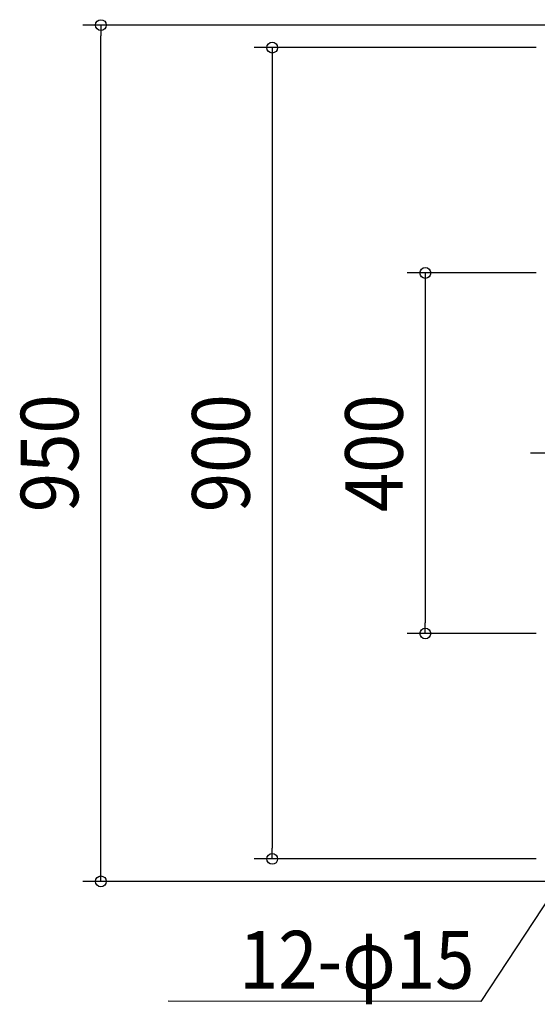
# Model space of a CAD drawing. Extents: x -616 to 1351, y -611 to 1043.
# Drawn here: x -616 to -41, y -611 to 481 of the extents above; entities that cross this region are included whole.
import ezdxf
from ezdxf.enums import TextEntityAlignment as Align

# ---------------------------------------------------------------- set-up
doc = ezdxf.new("R2010")
doc.units = 0
doc.header["$LTSCALE"] = 20
doc.header["$PDMODE"] = 3
doc.header["$PDSIZE"] = -2
doc.linetypes.add('DASHDOT', pattern=[5.5, 4, -0.6, 0.3, -0.6])
doc.layers.get('DEFPOINTS').update_dxf_attribs({"linetype": 'CONTINUOUS'})
for name, color, linetype in [('BASIS', 6, 'DASHDOT'), ('NOTE', 4, 'CONTINUOUS'), ('SIZE', 30, 'CONTINUOUS')]:
    doc.layers.add(name, color=color, linetype=linetype)
doc.styles.get("Standard").update_dxf_attribs({"font": 'SIMPLEX.shx', "width": 0.9, "height": 64, "bigfont": 'BIGFONT.shx'})

msp = doc.modelspace()

# ---------------------------------------------------------------- linework, layer by layer
at = {"layer": 'BASIS', "color": 6, "linetype": 'DASHDOT'}
msp.add_line((551.7, 0), (-49, 0), dxfattribs=at)
at = {"layer": 'DEFPOINTS', "color": 30, "linetype": 'CONTINUOUS'}
for p in [(-526, 475), (-165.7, -200), (-335.7, -450)]:
    msp.add_point(p, dxfattribs=at)
at = {"layer": 'NOTE', "color": 4, "linetype": 'CONTINUOUS'}
for p, q in [((-6.6, -460), (-103.9, -608.4)), ((-103.9, -608.4), (-451.2, -608))]:
    msp.add_line(p, q, dxfattribs=at)
at = {"layer": 'SIZE', "color": 30, "linetype": 'CONTINUOUS'}
for p, q in [((-17.6, 475), (-546, 475)), ((-526, 475), (-526, 463)), ((-526, -463), (-526, 463)), ((-42.7, 450), (-355.7, 450)), ((-335.7, 450), (-335.7, 438)), ((-335.7, 438), (-335.7, -438)), ((-42.7, 200), (-185.7, 200)), ((-165.7, 200), (-165.7, 188)), ((-165.7, 188), (-165.7, -188)), ((-165.7, -200), (-165.7, -188)), ((-42.7, -200), (-185.7, -200)), ((-335.7, -450), (-335.7, -438)), ((-42.7, -450), (-355.7, -450)), ((-526, -475), (-526, -463)), ((-17.6, -475), (-546, -475))]:
    msp.add_line(p, q, dxfattribs=at)
for centre in [(-526, 475), (-335.7, 450), (-165.7, 200), (-165.7, -200), (-335.7, -450), (-526, -475)]:
    msp.add_circle(centre, 6, dxfattribs=at)

# ---------------------------------------------------------------- texts
at = {"layer": 'NOTE', "color": 4, "linetype": 'CONTINUOUS', "width": 0.9}
msp.add_text('12-φ15', height=64, dxfattribs=at).set_placement((-111.2, -593.9), align=Align.RIGHT)
at = {"layer": 'SIZE', "color": 30, "linetype": 'CONTINUOUS', "width": 0.9}
for s, p in [('950', (-551, 0)), ('900', (-360.7, 0)), ('400', (-190.7, 0))]:
    msp.add_text(s, height=64, rotation=90, dxfattribs=at).set_placement(p, align=Align.CENTER)

doc.saveas('drawing.dxf')
